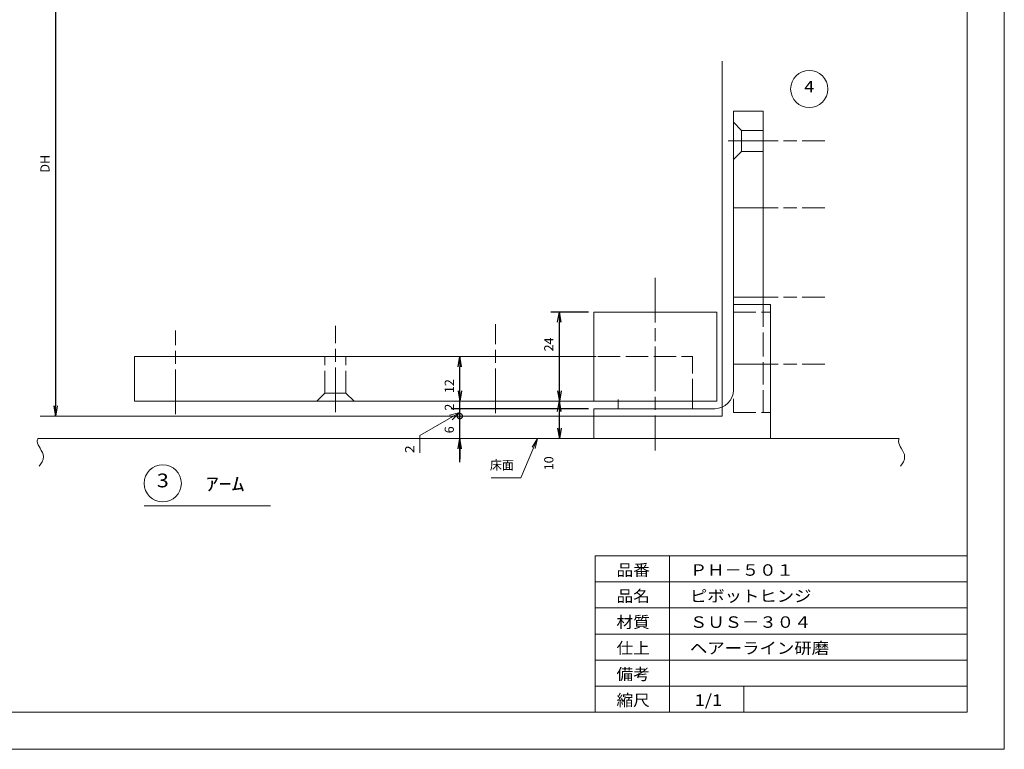
# Model space of a CAD drawing. Units: millimetres. Extents: x -584 to 10, y -10 to 410.
# Drawn here: x -255 to 10, y -10 to 186 of the extents above; entities that cross this region are included whole.
import ezdxf
from ezdxf.enums import TextEntityAlignment as Align

# ---------------------------------------------------------------- set-up
doc = ezdxf.new("R2010")
doc.units = ezdxf.units.MM
for name, pattern in [('SXF_一点鎖線', [18.5, 12, -1.5, 3.5, -1.5]), ('SXF_二点鎖線', [23.5, 12, -1.5, 3.5, -1.5, 3.5, -1.5]), ('SXF_破線', [7.5, 6, -1.5])]:
    doc.linetypes.add(name, pattern=pattern)
doc.layers.get('DEFPOINTS').update_dxf_attribs({"lineweight": 13})
doc.layers.add('FV', color=7, linetype='Continuous', lineweight=13)
doc.layers.add('PV', color=7, linetype='Continuous', lineweight=13)
doc.styles.add('ＭＳ ゴシック', font='txt')
doc.dimstyles.new('DimStyle', dxfattribs={"dimtxt": 2.5, "dimasz": 2.5, "dimexe": 1.25, "dimexo": 0.625, "dimgap": 0, "dimtad": 1, "dimdsep": 46, "dimtxsty": 'Standard', "dimsah": 1, "dimcen": 2.5, "dimadec": 0, "dimazin": 0, "dimtfac": 1, "dimtmove": 2, "dimatfit": 3, "dimfxl": 1, "dimarcsym": 2})

# ---------------------------------------------------------------- blocks, each defined once
blk = doc.blocks.new('＊D12')
at = {"layer": 'DEFPOINTS', "color": 7}
for p in [(-136.364271, 81.585475), (-100.312784, 81.585475), (-65.81278, 79.585475)]:
    blk.add_point(p, dxfattribs=at)
at = {"layer": 'PV', "color": 7, "linetype": 'Continuous', "lineweight": 13}
for p, q in [((-136.364271, 81.585475), (-136.364271, 87.935475)), ((-136.364271, 80.585475), (-147.152909, 74.356652)), ((-139.134271, 79.843255), (-136.364271, 80.585475)), ((-136.364271, 80.585475), (-138.763161, 79.200475)), ((-101.812784, 81.585475), (-138.650271, 81.585475)), ((-136.364271, 80.585475), (-138.392052, 78.557695)), ((-136.364271, 79.585475), (-136.364271, 81.585475)), ((-136.364271, 79.585475), (-136.364271, 73.235475)), ((-147.152909, 74.356652), (-147.152909, 69.681441))]:
    blk.add_line(p, q, dxfattribs=at)
for centre, start, end in [((-136.364271, 81.585475), 90, 270), ((-136.364271, 79.585475), 90, 270), ((-136.364271, 81.585475), 270, 90), ((-136.364271, 79.585475), 270, 90)]:
    blk.add_arc(centre, 0.145, start, end, dxfattribs=at)
at = {"layer": 'PV', "color": 7, "style": 'ＭＳ ゴシック', "width": 1.15}
blk.add_text('2', height=2.471042, rotation=90, dxfattribs=at).set_placement((-149.826517, 70.677631), align=Align.MIDDLE_CENTER)
blk = doc.blocks.new('$BALOON')
at = {"layer": 'PV', "color": 7, "linetype": 'Continuous', "lineweight": 13}
blk.add_circle((0, 0), 1, dxfattribs=at)
blk = doc.blocks.new('_OPEN')
at = {"color": 0, "linetype": 'ByBlock', "lineweight": -2}
for p, q in [((-1, 0.166667), (0, 0)), ((-1, -0.166667), (0, 0)), ((0, 0), (-1, 0))]:
    blk.add_line(p, q, dxfattribs=at)
blk = doc.blocks.new('*D9')
at = {"layer": 'DEFPOINTS', "color": 0}
for p in [(-109.609331, 83.585475), (-109.609331, 83.585475), (-109.609331, 73.585475)]:
    blk.add_point(p, dxfattribs=at)
at = {"layer": 'PV', "color": 0, "linetype": 'Continuous', "lineweight": -2}
blk.add_line((-109.609331, 76.355475), (-109.609331, 80.815475), dxfattribs=at)
at = {"layer": 'PV', "color": 0, "lineweight": -2, "xscale": 2.769999999999975, "yscale": 2.769999999999975, "zscale": 2.769999999999975}
for p, rotation in [((-109.609331, 83.585475), 90), ((-109.609331, 73.585475), 270)]:
    blk.add_blockref('_OPEN', p, dxfattribs=dict(at, rotation=rotation))
at = {"layer": 'PV', "color": 0, "lineweight": 13, "insert": (-112.12389, 66.904485), "char_height": 2.4710425, "attachment_point": 5, "rotation": 90, "style": 'ＭＳ ゴシック'}
blk.add_mtext('10', dxfattribs=at)
blk = doc.blocks.new('_DOTSMALL')
at = {"color": 0, "linetype": 'ByBlock', "const_width": 0.5}
blk.add_lwpolyline([(-0.0625, 0, 1), (0.0625, 0, 1)], format="xyb", close=True, dxfattribs=at)
blk = doc.blocks.new('*D10')
at = {"layer": 'DEFPOINTS', "color": 0}
for p in [(-136.364271, 79.585475), (-136.364271, 79.585475), (-136.364271, 73.585475)]:
    blk.add_point(p, dxfattribs=at)
at = {"layer": 'PV', "color": 0, "linetype": 'Continuous', "lineweight": -2}
for p, q in [((-136.364271, 67.235475), (-136.364271, 85.935475)), ((-136.364271, 70.815475), (-136.364271, 68.045475))]:
    blk.add_line(p, q, dxfattribs=at)
at = {"layer": 'PV', "color": 0, "lineweight": -2, "xscale": 2.769999999999975, "yscale": 2.769999999999975, "zscale": 2.769999999999975, "rotation": 90}
for name, p in [('_DOTSMALL', (-136.364271, 79.585475)), ('_OPEN', (-136.364271, 73.585475))]:
    blk.add_blockref(name, p, dxfattribs=at)
at = {"layer": 'PV', "color": 0, "lineweight": 13, "insert": (-138.87883, 75.903622), "char_height": 2.471042, "attachment_point": 5, "rotation": 90, "style": 'ＭＳ ゴシック'}
blk.add_mtext('6', dxfattribs=at)
blk = doc.blocks.new('*D20')
at = {"layer": 'DEFPOINTS', "color": 0}
for p in [(-245.051285, 218.185242), (-245.051285, 79.585475), (-245.051285, 79.585475)]:
    blk.add_point(p, dxfattribs=at)
at = {"layer": 'PV', "color": 0, "linetype": 'Continuous', "lineweight": -2}
blk.add_line((-245.051285, 218.185242), (-245.051285, 82.355475), dxfattribs=at)
at = {"layer": 'PV', "color": 0, "lineweight": -2, "xscale": 2.769999999999975, "yscale": 2.769999999999975, "zscale": 2.769999999999975, "rotation": 270}
blk.add_blockref('_OPEN', (-245.051285, 79.585475), dxfattribs=at)
at = {"layer": 'PV', "color": 0, "lineweight": 13, "insert": (-247.565844, 147.449167), "char_height": 2.4710425, "attachment_point": 5, "rotation": 90, "style": 'ＭＳ ゴシック'}
blk.add_mtext('DH', dxfattribs=at)
blk = doc.blocks.new('_NONE')
blk = doc.blocks.new('*D28')
at = {"layer": 'DEFPOINTS', "color": 0}
for p in [(-109.609331, 107.585475), (-100.312783, 107.585475), (-100.312783, 83.585475)]:
    blk.add_point(p, dxfattribs=at)
at = {"layer": 'PV', "color": 0, "linetype": 'Continuous', "lineweight": -2}
for p, q in [((-101.812783, 107.585475), (-111.895331, 107.585475)), ((-109.609331, 86.355475), (-109.609331, 104.815475))]:
    blk.add_line(p, q, dxfattribs=at)
at = {"layer": 'PV', "color": 0, "lineweight": -2, "xscale": 2.769999999999975, "yscale": 2.769999999999975, "zscale": 2.769999999999975}
for p, rotation in [((-109.609331, 107.585475), 90), ((-109.609331, 83.585475), 270)]:
    blk.add_blockref('_OPEN', p, dxfattribs=dict(at, rotation=rotation))
at = {"layer": 'PV', "color": 0, "lineweight": 13, "insert": (-112.12389, 98.853295), "char_height": 2.4710425, "attachment_point": 5, "rotation": 90, "style": 'ＭＳ ゴシック'}
blk.add_mtext('24', dxfattribs=at)
blk = doc.blocks.new('*D29')
at = {"layer": 'DEFPOINTS', "color": 0}
for p in [(-136.364271, 95.585475), (-136.364271, 95.585475), (-136.364271, 83.585475)]:
    blk.add_point(p, dxfattribs=at)
at = {"layer": 'PV', "color": 0, "linetype": 'Continuous', "lineweight": -2}
blk.add_line((-136.364271, 86.355475), (-136.364271, 92.815475), dxfattribs=at)
at = {"layer": 'PV', "color": 0, "lineweight": -2, "xscale": 2.769999999999975, "yscale": 2.769999999999975, "zscale": 2.769999999999975}
for p, rotation in [((-136.364271, 95.585475), 90), ((-136.364271, 83.585475), 270)]:
    blk.add_blockref('_OPEN', p, dxfattribs=dict(at, rotation=rotation))
at = {"layer": 'PV', "color": 0, "lineweight": 13, "insert": (-138.87883, 87.658606), "char_height": 2.4710425, "attachment_point": 5, "rotation": 90, "style": 'ＭＳ ゴシック'}
blk.add_mtext('12', dxfattribs=at)
blk = doc.blocks.new('_DOT')
at = {"color": 0, "linetype": 'ByBlock', "lineweight": -2}
blk.add_line((-0.5, 0), (-1, 0), dxfattribs=at)
at = {"color": 0, "linetype": 'ByBlock', "const_width": 0.5}
blk.add_lwpolyline([(-0.25, 0, 1), (0.25, 0, 1)], format="xyb", close=True, dxfattribs=at)
blk = doc.blocks.new('*D31')
at = {"layer": 'DEFPOINTS', "color": 0}
for p in [(-136.364271, 83.585475), (-100.312784, 83.585475), (-100.312784, 81.585475)]:
    blk.add_point(p, dxfattribs=at)
at = {"layer": 'PV', "color": 0, "linetype": 'Continuous', "lineweight": -2}
for p, q in [((-136.364271, 82.165475), (-136.364271, 83.585475)), ((-101.812784, 81.585475), (-138.650271, 81.585475))]:
    blk.add_line(p, q, dxfattribs=at)
at = {"layer": 'PV', "color": 0, "lineweight": -2, "xscale": 0.5800000000000001, "yscale": 0.5800000000000001, "zscale": 0.5800000000000001, "rotation": 270}
blk.add_blockref('_DOT', (-136.364271, 81.585475), dxfattribs=at)
at = {"layer": 'PV', "color": 0, "lineweight": 13, "insert": (-138.87883, 81.992167), "char_height": 2.471042, "attachment_point": 5, "rotation": 90, "style": 'ＭＳ ゴシック'}
blk.add_mtext('2', dxfattribs=at)

msp = doc.modelspace()

# ---------------------------------------------------------------- linework, layer by layer
at = {"layer": 'DEFPOINTS', "color": 254, "linetype": 'Continuous', "lineweight": 13}
for q in [(10, 410), (-584, -10)]:
    msp.add_line((10, -10), q, dxfattribs=at)
at = {"layer": 'FV', "color": 7, "linetype": 'SXF_二点鎖線', "lineweight": 13}
for p in [(10, 410), (-584, -10)]:
    msp.add_line(p, (10, -10), dxfattribs=at)
at = {"layer": 'FV', "color": 253, "linetype": 'Continuous', "lineweight": 13}
for p in [(0, 400), (-559, 0)]:
    msp.add_line(p, (0, 0), dxfattribs=at)
at = {"layer": 'FV', "color": 7, "linetype": 'Continuous', "lineweight": 13}
for p, q in [((-100.000013, 42.000002), (0, 42.000002)), ((-100.000013, 0), (-100.000013, 42.000002)), ((-80.000021, 0), (-80.000021, 42.000002)), ((-100.000013, 35.000001), (0, 35.000001)), ((-100.000013, 28.000002), (0, 28.000002)), ((-100.000013, 21.000002), (0, 21.000002)), ((-100.000013, 13.999997), (0, 13.999997)), ((-100.000013, 6.999999), (0, 6.999999)), ((-60.000029, 0), (-60.000029, 6.999999))]:
    msp.add_line(p, q, dxfattribs=at)
at = {"layer": 'PV', "color": 7, "linetype": 'Continuous', "lineweight": 13}
for p, q in [((-65.812783, 79.585475), (-65.812783, 175.074072)), ((-65.812783, 79.585475), (-249.220259, 79.585475)), ((-249.771716, 73.585475), (-18.254274, 73.585475)), ((-221.222746, 55.505169), (-187.298806, 55.505169))]:
    msp.add_line(p, q, dxfattribs=at)
at = {"layer": 'PV', "color": 254, "linetype": 'Continuous', "lineweight": 13}
for p, q in [((-62.812783, 86.585475), (-62.812783, 161.585475)), ((-54.812783, 161.585475), (-62.812783, 161.585475)), ((-54.812783, 161.585475), (-54.812783, 109.585475)), ((-52.812783, 109.585475), (-62.812783, 109.585475)), ((-52.812783, 73.585475), (-52.812783, 109.585475)), ((-67.312783, 107.585475), (-100.312783, 107.585475)), ((-100.312783, 83.585475), (-100.312783, 107.585475)), ((-67.312783, 83.585475), (-67.312783, 107.585475)), ((-223.812783, 83.585475), (-223.812783, 95.585475)), ((-223.812783, 95.585475), (-99.734086, 95.585475)), ((-223.812783, 83.585475), (-67.312783, 83.585475)), ((-93.812783, 81.585475), (-93.812783, 84.085475)), ((-73.812783, 81.585475), (-73.812783, 84.085475)), ((-100.312783, 73.585475), (-100.312783, 81.585475)), ((-100.312783, 81.585475), (-67.812783, 81.585475)), ((-100.312783, 73.585475), (-52.626302, 73.585475))]:
    msp.add_line(p, q, dxfattribs=at)
at = {"layer": 'PV', "color": 151, "linetype": 'SXF_破線', "lineweight": 13}
for p, q in [((-62.812783, 158.585475), (-60.612783, 156.385475)), ((-60.612783, 156.385475), (-60.612783, 150.785475)), ((-62.812783, 148.585475), (-60.612783, 150.785475)), ((-174.812783, 83.585475), (-172.612783, 85.785475)), ((-172.612783, 85.785475), (-167.012783, 85.785475)), ((-164.812783, 83.585475), (-167.012783, 85.785475))]:
    msp.add_line(p, q, dxfattribs=at)
at = {"layer": 'PV', "color": 254, "linetype": 'SXF_破線', "lineweight": 13}
for p, q in [((-60.612783, 156.385475), (-54.812783, 156.385475)), ((-60.612783, 150.785475), (-54.812783, 150.785475)), ((-54.812783, 109.585475), (-54.812783, 101.585475)), ((-62.812783, 107.585475), (-52.812783, 107.585475)), ((-54.812783, 101.585475), (-54.812783, 80.585475)), ((-172.612783, 85.785475), (-172.612783, 95.585475)), ((-167.012783, 85.785475), (-167.012783, 95.585475)), ((-99.234086, 95.585475), (-73.812783, 95.585475)), ((-73.812783, 83.585475), (-73.812783, 95.585475)), ((-62.812783, 80.585475), (-62.812783, 84.194262)), ((-62.812783, 80.585475), (-52.812783, 80.585475))]:
    msp.add_line(p, q, dxfattribs=at)
at = {"layer": 'PV', "color": 140, "linetype": 'SXF_一点鎖線', "lineweight": 13}
for p, q in [((-64.212783, 153.585475), (-59.212783, 153.585475)), ((-169.812783, 82.185475), (-169.812783, 87.185475))]:
    msp.add_line(p, q, dxfattribs=at)
at = {"layer": 'PV', "color": 7, "linetype": 'SXF_一点鎖線', "lineweight": 13}
for p, q in [((-62.812783, 153.585475), (-38.284039, 153.585475)), ((-62.812783, 135.585475), (-38.284039, 135.585475)), ((-83.812783, 116.778835), (-83.812783, 70.317706)), ((-62.812783, 111.585475), (-38.284039, 111.585475)), ((-169.812783, 80.666557), (-169.812783, 103.904062)), ((-126.812783, 80.403986), (-126.812783, 104.297918)), ((-212.812783, 80.141415), (-212.812783, 102.591209)), ((-62.812783, 93.585475), (-38.284039, 93.585475))]:
    msp.add_line(p, q, dxfattribs=at)
at = {"layer": 'PV', "color": 7, "linetype": 'Continuous', "lineweight": 13, "flags": 128}
for points in [[(-115.450091, 73.592244), (-119.961386, 62.968408), (-127.903764, 62.968408)], [(-116.957712, 71.223043), (-115.450091, 73.592244), (-116.10783, 70.862149)]]:
    msp.add_lwpolyline(points, dxfattribs=at)
at = {"layer": 'PV', "color": 254, "linetype": 'Continuous', "lineweight": 13}
msp.add_arc((-67.812783, 86.585475), 5, 270, 0, dxfattribs=at)
at = {"layer": 'PV', "color": 7, "linetype": 'Continuous', "lineweight": 13}
for points, knots in [([(-249.771716, 73.585475), (-249.877631, 73.329193), (-249.955721, 73.047431), (-249.962335, 72.77569), (-249.962335, 72.77569), (-249.978181, 72.124645), (-249.583758, 71.531127), (-249.207668, 70.930946), (-249.207668, 70.930946), (-248.747853, 70.197153), (-248.315442, 69.453398), (-248.306259, 68.666943), (-248.306259, 68.666943), (-248.295936, 67.782839), (-248.820464, 66.844772), (-249.43826, 66.172348)], [0, 0, 0, 0, 0.8319178742, 0.8319178742, 0.8319178742, 0.8319178742, 2.8250567821, 2.8250567821, 2.8250567821, 2.8250567821, 5.2619088025, 5.2619088025, 5.2619088025, 5.2619088025, 8.0013303616, 8.0013303616, 8.0013303616, 8.0013303616]), ([(-18.254274, 73.585475), (-18.36019, 73.329193), (-18.438279, 73.047431), (-18.444893, 72.77569), (-18.444893, 72.77569), (-18.460739, 72.124645), (-18.066316, 71.531127), (-17.690226, 70.930946), (-17.690226, 70.930946), (-17.230411, 70.197153), (-16.798001, 69.453398), (-16.788818, 68.666943), (-16.788818, 68.666943), (-16.778494, 67.782839), (-17.303023, 66.844772), (-17.920818, 66.172348)], [0, 0, 0, 0, 0.8319178742, 0.8319178742, 0.8319178742, 0.8319178742, 2.8250567821, 2.8250567821, 2.8250567821, 2.8250567821, 5.2619084326, 5.2619084326, 5.2619084326, 5.2619084326, 8.0013295784, 8.0013295784, 8.0013295784, 8.0013295784])]:
    msp.add_open_spline(points, degree=3, knots=knots, dxfattribs=at)

# ---------------------------------------------------------------- block references
at = {"xscale": 5}
for p, yscale in [((-42.437332, 167.538901), 5), ((-216.222746, 61.505169), 4.999999999999993)]:
    msp.add_blockref('$BALOON', p, dxfattribs=dict(at, yscale=yscale))
msp.add_blockref('＊D12', (0, 0))

# ---------------------------------------------------------------- texts
at = {"layer": 'FV', "color": 7, "style": 'ＭＳ ゴシック'}
for s, width, p in [('品番', 1.0625, (-94.250027, 36.662405)), ('ＰＨ－５０１', 1.1042, (-74.507669, 36.662405)), ('品名', 1.0625, (-94.250027, 29.662396)), ('ピボットヒンジ', 1.1071, (-74.507669, 29.662396)), ('材質', 1.0625, (-94.250027, 22.662421)), ('ＳＵＳ－３０４', 1.1071, (-74.507669, 22.662386)), ('仕上', 1.0625, (-94.250027, 15.662412)), ('ヘアーライン研磨', 1.1094, (-74.507669, 15.662394)), ('備考', 1.0625, (-94.250027, 8.662402)), ('縮尺', 1.0625, (-94.250027, 1.66241)), ('1/1', 1.1667, (-73.250034, 1.662393))]:
    msp.add_text(s, height=3.0888031, dxfattribs=dict(at, width=width)).set_placement(p)
at = {"layer": 'PV', "color": 7, "style": 'ＭＳ ゴシック', "width": 1.15}
for s, height, p in [('4', 3.088803, (-42.437332, 168.193311)), ('3', 3.706564, (-216.222746, 62.290461))]:
    msp.add_text(s, height=height, dxfattribs=at).set_placement(p, align=Align.MIDDLE_CENTER)
at = {"layer": 'PV', "color": 7, "style": 'ＭＳ ゴシック', "width": 0.9583}
msp.add_text('床面', height=2.4710425, dxfattribs=at).set_placement((-128.284716, 66.442016), align=Align.MIDDLE_LEFT)
at = {"layer": 'PV', "color": 7, "style": 'ＭＳ ゴシック', "width": 1.369}
msp.add_text('\u3000\u3000ｱｰﾑ', height=3.7065637, dxfattribs=at).set_placement((-218.486691, 63.230289), align=Align.TOP_LEFT)

# ---------------------------------------------------------------- dimensions: what is measured, and where the dimension line sits
at = {"layer": 'PV', "color": 7, "linetype": 'Continuous', "lineweight": 13}
dim = msp.add_linear_dim(base=(-245.051285, 79.585475), p1=(-245.051285, 218.185242), p2=(-245.051285, 79.585475), angle=270, text='DH', dimstyle='DimStyle', override={"dimtxt": 2.471042, "dimasz": 2.77, "dimexe": 0, "dimexo": 0, "dimgap": 1.277759, "dimtih": 0, "dimtoh": 0, "dimdec": 0, "dimlfac": 1, "dimzin": 0, "dimdsep": 46, "dimpost": '<>DH', "dimtxsty": 'ＭＳ ゴシック', "dimblk1": 'NONE', "dimblk2": 'OPEN', "dimdle": 0, "dimse1": 1, "dimse2": 1, "dimadec": 0, "dimtol": 0, "dimtofl": 1}, dxfattribs=at)
dim.commit()
dim.dimension.update_dxf_attribs({"geometry": '*D20', "text_midpoint": (-247.565844, 147.449167), "dimtype": 160, "text_rotation": 90})
for base, p1, p2, override, picture, middle in [((-109.609331, 107.585475), (-100.312783, 83.585475), (-100.312783, 107.585475), {"dimtxt": 2.471042, "dimasz": 2.77, "dimexe": 2.286, "dimexo": 1.5, "dimgap": 1.277759, "dimtih": 0, "dimtoh": 0, "dimdec": 0, "dimlfac": 1, "dimzin": 0, "dimdsep": 46, "dimpost": '<>', "dimtxsty": 'ＭＳ ゴシック', "dimblk1": 'OPEN', "dimblk2": 'OPEN', "dimdle": 0, "dimse1": 1, "dimse2": 0, "dimadec": 0, "dimtol": 0, "dimtofl": 1}, '*D28', (-112.12389, 98.853295)), ((-136.364271, 95.585475), (-136.364271, 83.585475), (-136.364271, 95.585475), {"dimtxt": 2.471042, "dimasz": 2.77, "dimexe": 0, "dimexo": 0, "dimgap": 1.277759, "dimtih": 0, "dimtoh": 0, "dimdec": 0, "dimlfac": 1, "dimzin": 0, "dimdsep": 46, "dimpost": '<>', "dimtxsty": 'ＭＳ ゴシック', "dimblk1": 'OPEN', "dimblk2": 'OPEN', "dimdle": 0, "dimse1": 1, "dimse2": 1, "dimadec": 0, "dimtol": 0, "dimtofl": 1}, '*D29', (-138.87883, 87.658606)), ((-136.364271, 79.585475), (-136.364271, 73.585475), (-136.364271, 79.585475), {"dimtxt": 2.471042, "dimasz": 2.77, "dimexe": 0, "dimexo": 0, "dimtih": 0, "dimtoh": 0, "dimdec": 0, "dimlfac": 1, "dimzin": 0, "dimdsep": 46, "dimpost": '<>', "dimtxsty": 'ＭＳ ゴシック', "dimblk1": 'OPEN', "dimblk2": 'DOTSMALL', "dimdle": 6.35, "dimse1": 1, "dimse2": 1, "dimadec": 0, "dimtol": 0, "dimtofl": 1}, '*D10', (-138.87883, 75.903622)), ((-136.364271, 83.585475), (-100.312784, 81.585475), (-100.312784, 83.585475), {"dimtxt": 2.471042, "dimasz": 0.58, "dimexe": 2.286, "dimexo": 1.5, "dimtih": 0, "dimtoh": 0, "dimdec": 0, "dimlfac": 1, "dimzin": 0, "dimdsep": 46, "dimpost": '<>', "dimtxsty": 'ＭＳ ゴシック', "dimblk1": 'DOT', "dimblk2": 'NONE', "dimdle": 0, "dimse1": 0, "dimse2": 1, "dimadec": 0, "dimtol": 0, "dimtofl": 1}, '*D31', (-138.87883, 81.992167)), ((-109.609331, 83.585475), (-109.609331, 73.585475), (-109.609331, 83.585475), {"dimtxt": 2.471042, "dimasz": 2.77, "dimexe": 0, "dimexo": 0, "dimgap": 1.277759, "dimtih": 0, "dimtoh": 0, "dimdec": 0, "dimlfac": 1, "dimzin": 0, "dimdsep": 46, "dimpost": '<>', "dimtxsty": 'ＭＳ ゴシック', "dimblk1": 'OPEN', "dimblk2": 'OPEN', "dimdle": 0, "dimse1": 1, "dimse2": 1, "dimadec": 0, "dimtol": 0, "dimtofl": 1}, '*D9', (-112.12389, 66.904485))]:
    dim = msp.add_linear_dim(base=base, p1=p1, p2=p2, angle=90, dimstyle='DimStyle', override=override, dxfattribs=at)
    dim.commit()
    dim.dimension.update_dxf_attribs({"geometry": picture, "text_midpoint": middle, "dimtype": 160, "text_rotation": 90})

doc.saveas('drawing.dxf')
